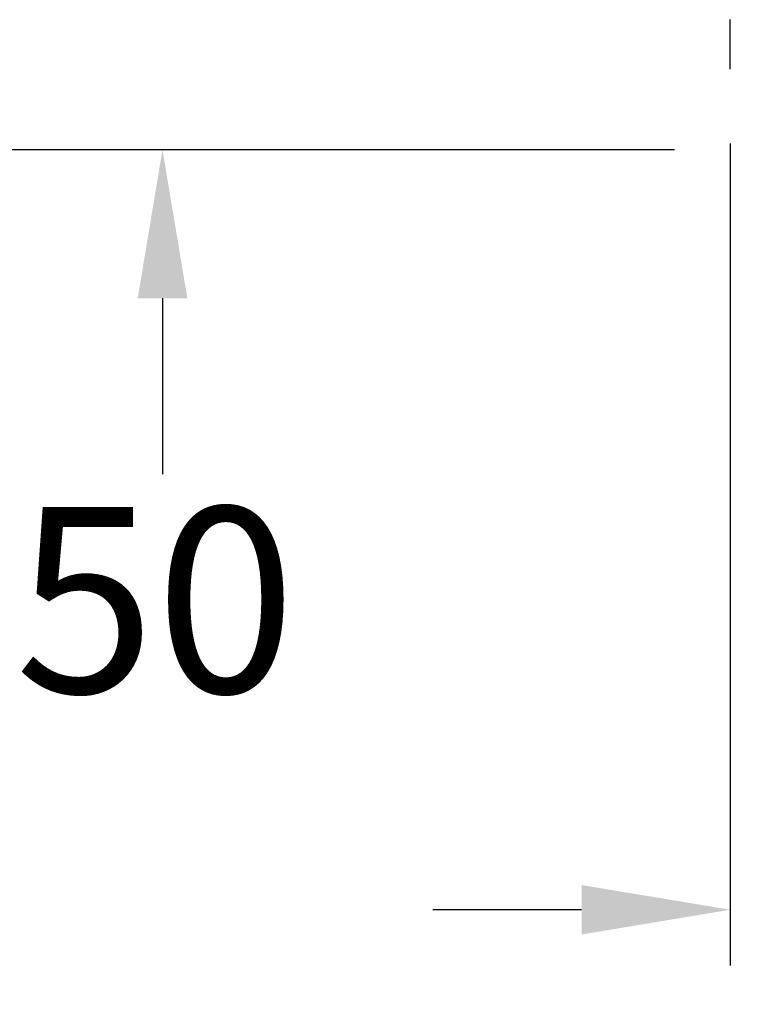
# Model space of a CAD drawing. Extents: x -5804 to 32924, y -10569 to 13579.
# Drawn here: x -454 to -261, y 3926 to 4192 of the extents above; entities that cross this region are included whole.
import ezdxf

# ---------------------------------------------------------------- set-up
doc = ezdxf.new("R2010")
doc.units = 0
doc.header["$LTSCALE"] = 2
doc.linetypes.add('STRICHPUNKT', pattern=[25.4, 12.7, -6.35, 0, -6.35])
doc.layers.get('0').update_dxf_attribs({"linetype": 'CONTINUOUS'})
doc.layers.get('DEFPOINTS').update_dxf_attribs({"linetype": 'CONTINUOUS'})
doc.layers.add('KERA2', color=18, linetype='STRICHPUNKT')
doc.layers.add('KERA4', color=1, linetype='CONTINUOUS')
doc.styles.get("Standard").update_dxf_attribs({"font": 'txt', "height": 50})
doc.dimstyles.get("Standard").update_dxf_attribs({"dimtxt": 0.18, "dimasz": 0.18, "dimexe": 0.18, "dimexo": 0.0625, "dimgap": 0.09, "dimtad": 0, "dimtih": 1, "dimtoh": 1, "dimzin": 0, "dimcen": 0.09, "dimazin": 3, "dimtfac": 1, "dimtofl": 0, "dimtmove": 0, "dimatfit": 3})
doc.dimstyles.new('STANDARD$0', dxfattribs={"dimtxt": 0.18, "dimasz": 0.18, "dimexe": 0.18, "dimexo": 0.0625, "dimgap": 0.09, "dimtad": 0, "dimtih": 1, "dimtoh": 1, "dimzin": 0, "dimcen": 0.09, "dimazin": 3, "dimtfac": 1, "dimtofl": 0, "dimtmove": 0, "dimatfit": 3})

# ---------------------------------------------------------------- blocks, each defined once
blk = doc.blocks.new('*U506')
at = {"layer": 'KERA4'}
blk.add_text('50', height=50, dxfattribs=at).set_placement((-533.11, 931.9))
blk = doc.blocks.new('*U489')
at = {"layer": 'KERA4', "color": 0}
blk.add_text('80', height=50, dxfattribs=at).set_placement((-168.33, 848.91))
blk = doc.blocks.new('*D59')
at = {"layer": 'DEFPOINTS', "color": 0}
for p in [(-340.5, 1099.84), (-260.5, 1099.84), (-260.5, 873.49)]:
    blk.add_point(p, dxfattribs=at)
at = {"layer": 'KERA4', "color": 0}
for p, q in [((-340.5, 1079.84), (-340.5, 858.49)), ((-260.5, 1079.84), (-260.5, 858.49)), ((-380.5, 873.49), (-420.5, 873.49)), ((-220.5, 873.49), (-180.5, 873.49))]:
    blk.add_line(p, q, dxfattribs=at)
for points in [[(-380.5, 880.15), (-380.5, 866.82), (-340.5, 873.49)], [(-220.5, 880.15), (-220.5, 866.82), (-260.5, 873.49)]]:
    blk.add_solid(points, dxfattribs=at)
at = {"layer": 'KERA2'}
blk.add_blockref('*U489', (0, 0), dxfattribs=at)
blk = doc.blocks.new('*U501')
at = {"layer": 'KERA4', "color": 0}
blk.add_text('615', height=50, dxfattribs=at).set_placement((-1206.86, 679.19))
blk = doc.blocks.new('*D71')
at = {"layer": 'DEFPOINTS', "color": 0}
for p in [(-335.5, 1078.16), (-1148.68, 463.27), (-335.5, 463.27)]:
    blk.add_point(p, dxfattribs=at)
at = {"layer": 'KERA4', "color": 0}
for p, q in [((-355.5, 1078.16), (-1163.68, 1078.16)), ((-1148.68, 1038.16), (-1148.68, 744.29)), ((-1148.68, 503.27), (-1148.68, 663.23)), ((-355.5, 463.27), (-1163.68, 463.27))]:
    blk.add_line(p, q, dxfattribs=at)
for points in [[(-1155.35, 1038.16), (-1142.01, 1038.16), (-1148.68, 1078.16)], [(-1155.35, 503.27), (-1142.01, 503.27), (-1148.68, 463.27)]]:
    blk.add_solid(points, dxfattribs=at)
at = {"layer": 'KERA2'}
blk.add_blockref('*U501', (0, 0), dxfattribs=at)
blk = doc.blocks.new('2-DEJUNA_ABLAGE_LINKS_MIT_')
at = {"color": 7}
blk.add_polyline3d([(-340.5, 1099.84, 0), (-340.5, 1100, 0), (-340.5, 1100.16, 0), (-340.5, 1100.32, 0), (-340.5, 1100.48, 0), (-340.5, 1100.64, 0), (-340.5, 1100.8, 0), (-340.5, 1100.96, 0), (-340.5, 1101.12, 0), (-340.5, 1101.28, 0), (-340.5, 1101.44, 0), (-340.5, 1101.59, 0), (-340.5, 1101.75, 0), (-340.5, 1101.91, 0), (-340.5, 1102.07, 0), (-340.5, 1102.23, 0), (-340.5, 1102.39, 0), (-340.5, 1102.55, 0), (-340.5, 1102.71, 0), (-340.5, 1102.87, 0), (-340.5, 1103.03, 0), (-340.5, 1103.19, 0), (-340.5, 1103.35, 0), (-340.5, 1103.51, 0), (-340.5, 1103.67, 0), (-340.5, 1103.82, 0), (-340.5, 1103.98, 0), (-340.5, 1104.14, 0), (-340.5, 1104.3, 0), (-340.5, 1104.46, 0), (-340.5, 1104.62, 0), (-340.5, 1104.78, 0), (-340.5, 1104.94, 0), (-340.5, 1105.1, 0), (-340.5, 1105.26, 0), (-340.5, 1105.42, 0), (-340.5, 1105.58, 0), (-340.5, 1105.74, 0), (-340.5, 1105.9, 0), (-340.5, 1106.05, 0), (-340.5, 1106.21, 0), (-340.5, 1106.37, 0), (-340.5, 1106.53, 0), (-340.5, 1106.69, 0), (-340.5, 1106.85, 0), (-340.5, 1107.01, 0), (-340.5, 1107.17, 0), (-340.5, 1107.33, 0), (-340.5, 1107.49, 0), (-340.5, 1107.65, 0), (-340.5, 1107.81, 0), (-340.5, 1107.97, 0), (-340.5, 1108.13, 0), (-340.5, 1108.28, 0), (-340.5, 1108.44, 0), (-340.5, 1108.6, 0), (-340.5, 1108.76, 0), (-340.5, 1108.92, 0), (-340.5, 1109.08, 0), (-340.5, 1109.24, 0), (-340.5, 1109.4, 0), (-340.5, 1109.56, 0), (-340.5, 1109.72, 0), (-340.5, 1109.88, 0), (-340.5, 1110.04, 0), (-340.5, 1110.2, 0), (-340.5, 1110.36, 0), (-340.5, 1110.51, 0), (-340.5, 1110.67, 0), (-340.5, 1110.83, 0), (-340.5, 1110.99, 0), (-340.5, 1111.15, 0), (-340.5, 1111.31, 0), (-340.5, 1111.47, 0), (-340.5, 1111.63, 0), (-340.5, 1111.79, 0), (-340.5, 1111.95, 0), (-340.5, 1112.11, 0), (-340.5, 1112.27, 0), (-340.5, 1112.43, 0), (-340.5, 1112.59, 0), (-340.5, 1112.74, 0), (-340.5, 1112.9, 0), (-340.5, 1113.06, 0), (-340.5, 1113.22, 0)], dxfattribs=at)
at = {"layer": 'KERA4'}
for p, q in [((-357.62, 1078.16), (-508.33, 1078.16)), ((-493.33, 1038.16), (-493.33, 990.76))]:
    blk.add_line(p, q, dxfattribs=at)
blk.add_solid([(-500, 1038.16), (-486.66, 1038.16), (-493.33, 1078.16)], dxfattribs=at)
at = {"layer": 'KERA2'}
blk.add_blockref('*U506', (0, 0), dxfattribs=at)
at = {"layer": 'KERA4'}
dim = blk.add_linear_dim(base=(-260.5, 873.49), p1=(-340.5, 1099.84), p2=(-260.5, 1099.84), dimstyle='STANDARD', override={"dimtxt": 50, "dimasz": 40, "dimexe": 15, "dimexo": 20, "dimgap": 15, "dimdec": 0, "dimzin": 8, "dimcen": 4, "dimtdec": 0, "dimatfit": 2}, dxfattribs=at)
dim.commit()
dim.dimension.update_dxf_attribs({"geometry": '*D59', "text_midpoint": (-129.74, 873.49)})
dim = blk.add_linear_dim(base=(-1148.68, 463.27), p1=(-335.5, 1078.16), p2=(-335.5, 463.27), angle=90, dimstyle='STANDARD$0', override={"dimtxt": 50, "dimasz": 40, "dimexe": 15, "dimexo": 20, "dimgap": 15, "dimdec": 0, "dimzin": 1, "dimcen": 4, "dimtdec": 0, "dimtix": 1, "dimatfit": 2}, dxfattribs=at)
dim.commit()
dim.dimension.update_dxf_attribs({"geometry": '*D71', "text_midpoint": (-1148.68, 703.76), "dimtype": 128})

msp = doc.modelspace()

# ---------------------------------------------------------------- block references
at = {"layer": 'KERA2'}
msp.add_blockref('2-DEJUNA_ABLAGE_LINKS_MIT_', (77.3, 3078.43), dxfattribs=at)

doc.saveas('drawing.dxf')
